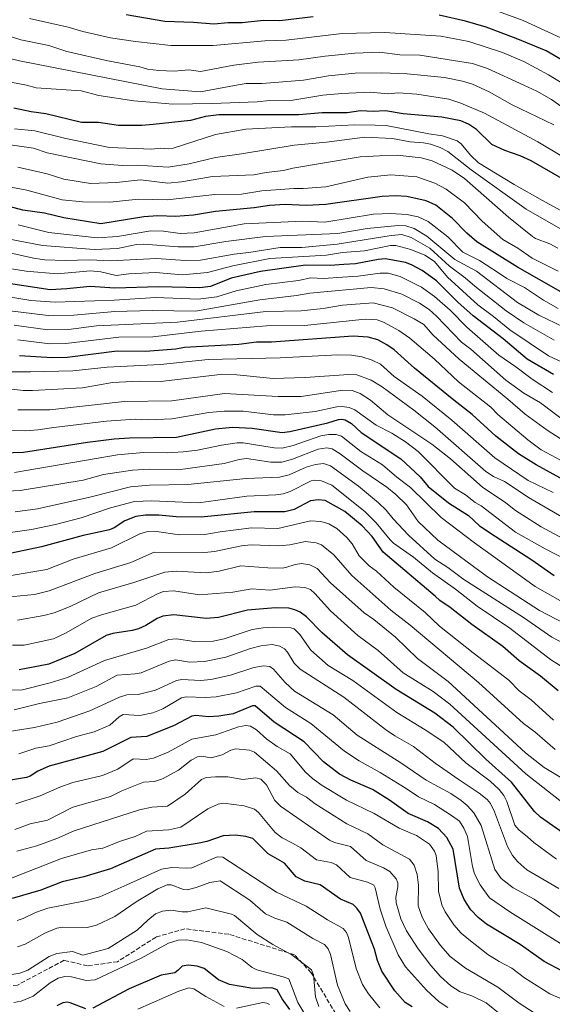
# Model space of a CAD drawing. Units: metres. Extents: x 675141 to 678586, y 4751486 to 4753887.
# Drawn here: x 675824 to 676018, y 4752195 to 4752554 of the extents above; entities that cross this region are included whole.
import ezdxf

# ---------------------------------------------------------------- set-up
doc = ezdxf.new("R2010")
doc.units = ezdxf.units.M
doc.header["$MEASUREMENT"] = 0
doc.linetypes.add('DGN Style 3', pattern=[2.307223, 1.648017, -0.659207])
for name, color, linetype, lineweight in [('Curva de nivel maestra', 30, 'Continuous', 30), ('Curva de nivel normal', 30, 'Continuous', 0), ('Senda', 7, 'DGN Style 3', 0)]:
    doc.layers.add(name, color=color, linetype=linetype, lineweight=lineweight)

msp = doc.modelspace()

# ---------------------------------------------------------------- linework, layer by layer
at = {"layer": 'Curva de nivel maestra', "color": 30, "linetype": 'Continuous', "lineweight": 30, "flags": 128}
for points, elevation in [([(675931.08, 4752555.2401), (675918.97, 4752553.7501), (675913.05, 4752553.9601), (675905.19, 4752553.0401), (675900.12, 4752553.1401), (675894.93, 4752552.6201), (675887.46, 4752553.2201), (675877.1, 4752553.5701), (675863.01, 4752556.0201)], 1525), ([(676037.31, 4752530.4801), (676016.04, 4752542.9001), (676005.13, 4752547.3901), (675994.21, 4752551.5601), (675986.67, 4752553.6801), (675976.98, 4752555.8701)], 1525), ([(676022.53, 4752495.8001), (676010.49, 4752502.8201), (676006.57, 4752504.6001), (676000.91, 4752506.5701), (675996.26, 4752508.6701), (675990.57, 4752514.1801), (675987.69, 4752516.1001), (675984.95, 4752517.3001), (675978.05, 4752518.6401), (675963.95, 4752519.9201), (675957.42, 4752520.9501), (675953.03, 4752520.7201), (675948.41, 4752520.9401), (675943.54, 4752520.2601), (675934.4, 4752520.2201), (675925.88, 4752519.5501), (675896.68, 4752519.4901), (675891.83, 4752518.9501), (675886.44, 4752517.4601), (675872.79, 4752515.9801), (675868.69, 4752515.6401), (675860.13, 4752515.6401), (675852.89, 4752516.7301), (675846.68, 4752516.7401), (675833.68, 4752519.9501), (675828.4, 4752520.6301), (675822.02, 4752522.0001)], 1500), ([(676021.32, 4752454.9601), (676005.53, 4752464.0001), (675990.71, 4752473.2901), (675987.1, 4752476.4201), (675981.94, 4752481.7801), (675975.75, 4752486.6701), (675972.27, 4752488.2201), (675965.2, 4752489.8201), (675961.23, 4752490.0301), (675956.27, 4752489.7901), (675935.77, 4752486.8701), (675928.6, 4752486.5401), (675920.86, 4752486.8801), (675915.18, 4752486.4701), (675909.66, 4752485.6301), (675895.47, 4752484.3001), (675887.48, 4752482.9501), (675880.88, 4752482.4601), (675874.44, 4752482.7001), (675869.38, 4752482.3301), (675853.69, 4752479.7601), (675840.26, 4752481.9901), (675833.16, 4752483.7001), (675825.35, 4752484.8201), (675819.01, 4752486.5301)], 1475), ([(676018.74, 4752424.9101), (676009.15, 4752430.4901), (676000.33, 4752437.9401), (675989.44, 4752446.2101), (675983.82, 4752451.3001), (675976.07, 4752459.0001), (675970.84, 4752462.8401), (675966.93, 4752464.8301), (675964.71, 4752465.7701), (675957.45, 4752467.1001), (675954.8, 4752466.8601), (675946.48, 4752465.1901), (675942.25, 4752464.9601), (675937.31, 4752464.6001), (675928.36, 4752464.7101), (675911.97, 4752462.4001), (675901.18, 4752459.9701), (675893.66, 4752456.9401), (675889.76, 4752456.4701), (675874.72, 4752456.8501), (675858.78, 4752456.3301), (675849.88, 4752456.9301), (675841.33, 4752456.0501), (675835.31, 4752455.8001), (675820.06, 4752458.1001)], 1450), ([(676022.34, 4752386.5001), (676012.37, 4752391.9501), (676005.98, 4752395.9101), (675997.71, 4752402.4001), (675989.09, 4752410.3601), (675981.73, 4752415.9701), (675968.02, 4752427.2201), (675960.68, 4752433.9101), (675958.01, 4752435.7501), (675954.63, 4752437.4801), (675951.12, 4752438.5401), (675945.63, 4752438.8501), (675915.91, 4752436.7201), (675910.43, 4752436.6801), (675903.99, 4752435.8301), (675884.16, 4752434.7001), (675881.11, 4752434.1601), (675870.01, 4752433.2701), (675859.66, 4752433.3701), (675841.42, 4752431.0601), (675835.94, 4752431.0001), (675824.03, 4752431.7001)], 1425), ([(675806.78, 4752396.0101), (675825.5, 4752396.5601), (675848.83, 4752400.2401), (675858.56, 4752401.4401), (675864.13, 4752401.7901), (675881.26, 4752402.0201), (675895.53, 4752405.1101), (675901.72, 4752405.7001), (675908.91, 4752405.3601), (675919.81, 4752403.7901), (675922.55, 4752404.1501), (675936.41, 4752407.2201), (675940.28, 4752408.5001), (675941.55, 4752408.6201), (675942.8, 4752408.3401), (675945.12, 4752407.0001), (675948.6, 4752403.7301), (675963.08, 4752394.1301), (675970.07, 4752387.5401), (675972.98, 4752384.0701), (675980.4, 4752378.1101), (675987.69, 4752373.4201), (675991.75, 4752369.6801), (675997.46, 4752365.9201), (676010.82, 4752357.3001), (676018.92, 4752351.6601)], 1400), ([(676020.36, 4752309.5401), (676013.96, 4752314.9001), (676006.16, 4752320.5401), (676000.18, 4752325.6901), (675988.91, 4752333.7601), (675981.01, 4752339.9601), (675977.29, 4752342.4601), (675975.6, 4752344.0701), (675956.64, 4752360.1101), (675952.59, 4752365.8201), (675948.99, 4752369.6601), (675942.64, 4752374.9301), (675935.48, 4752378.9301), (675932.95, 4752379.2001), (675930.17, 4752378.8701), (675924.15, 4752375.6301), (675920.82, 4752374.8501), (675909.55, 4752374.7801), (675890.33, 4752372.9101), (675881.2, 4752373.0301), (675874.81, 4752373.6101), (675870, 4752373.6401), (675866.46, 4752373.1301), (675862.44, 4752371.4801), (675858.64, 4752369.0001), (675856.86, 4752368.2701), (675847.24, 4752366.1401), (675832.14, 4752362.0801), (675821.2, 4752359.7501)], 1375), ([(676032.34, 4752250.6401), (676013.94, 4752263.4601), (676011.78, 4752265.6101), (676003.4, 4752276.2201), (675993.99, 4752284.6401), (675982.07, 4752296.3201), (675975.4, 4752301.4701), (675961.41, 4752310.0101), (675943.6, 4752322.6301), (675934.33, 4752330.6901), (675928.68, 4752336.5401), (675926.32, 4752338.2801), (675924.47, 4752339.1301), (675922.21, 4752339.6901), (675917.42, 4752339.7901), (675907.18, 4752338.9501), (675896.56, 4752336.2601), (675892.17, 4752335.9601), (675880.39, 4752337.2901), (675876.38, 4752336.8101), (675874.21, 4752335.9501), (675870.09, 4752333.3701), (675867.51, 4752332.2201), (675865.2, 4752331.5901), (675858.15, 4752330.5001), (675855.69, 4752329.6901), (675844.3, 4752323.1801), (675834.78, 4752319.2701), (675823.93, 4752317.1701)], 1350), ([(676028.18, 4752204.1101), (676015.34, 4752210.8901), (676006.59, 4752217.0801), (675994.33, 4752224.4801), (675991.28, 4752226.9201), (675988.62, 4752229.7501), (675986.11, 4752233.5201), (675984.4, 4752237.6801), (675982.18, 4752251.8901), (675979.82, 4752256.1401), (675976.75, 4752259.3701), (675972.75, 4752261.8301), (675965.74, 4752264.8701), (675958.96, 4752269.7301), (675952.72, 4752273.5901), (675944.84, 4752276.9701), (675940.74, 4752279.1801), (675934.83, 4752283.6901), (675927.82, 4752290.9601), (675916.9, 4752298.1601), (675909.97, 4752304.1201), (675908.95, 4752304.0601), (675901.9, 4752301.2201), (675896.74, 4752300.2801), (675892.93, 4752300.0801), (675888.31, 4752300.5301), (675886.92, 4752300.3101), (675880.47, 4752296.8901), (675870.5, 4752292.8901), (675864.68, 4752292.5701), (675854.45, 4752287.4801), (675834.84, 4752282.1001), (675830.75, 4752280.3201), (675828.01, 4752278.4401), (675826.67, 4752277.9101), (675818.63, 4752276.6601)], 1325), ([(675967.23, 4752194.3901), (675964.61, 4752195.9301), (675960.88, 4752200.2101), (675956.14, 4752207.3701), (675954.61, 4752211.2201), (675953.47, 4752215.3301), (675948.32, 4752228.5001), (675947.01, 4752230.3501), (675945.65, 4752231.6201), (675941.1, 4752233.6701), (675933.67, 4752238.8401), (675928.09, 4752240.1701), (675924.91, 4752241.7301), (675920.7, 4752246.7401), (675914.74, 4752250.1801), (675909.11, 4752255.7001), (675906.62, 4752256.5101), (675902.67, 4752256.9401), (675898.34, 4752256.6501), (675892.41, 4752254.6101), (675889.55, 4752253.9901), (675878.52, 4752252.2101), (675873.65, 4752251.8501), (675857.22, 4752244.6801), (675847.51, 4752241.7401), (675839.6, 4752239.9201), (675831.89, 4752236.9001), (675821.38, 4752233.8001)], 1300), ([(675922.66, 4752193.4401), (675919.86, 4752197.3401), (675918.02, 4752200.5601), (675916.08, 4752201.2901), (675909.12, 4752201.1001), (675900.63, 4752202.5001), (675896.55, 4752204.2501), (675891.36, 4752208.3101), (675888.86, 4752209.1401), (675885.53, 4752209.5301), (675883.35, 4752209.2201), (675881.83, 4752207.5701), (675880.68, 4752206.8001), (675875.67, 4752205.8801), (675864.1, 4752200.9901), (675850.84, 4752193.8501)], 1275), ([(675848.32, 4752193.6401), (675842.58, 4752195.8601), (675841.41, 4752196.0801), (675839.83, 4752195.8101), (675837.72, 4752194.6901)], 1275)]:
    msp.add_lwpolyline(points, dxfattribs=dict(at, elevation=elevation))
at = {"layer": 'Curva de nivel normal', "color": 30, "linetype": 'Continuous', "lineweight": 0, "flags": 128}
for points, elevation in [([(676018.75, 4752515.87), (676003.62, 4752523.18), (675995.22, 4752527.95), (675989.18, 4752530.78), (675985.53, 4752531.82), (675978.93, 4752533.12), (675965.42, 4752534.49), (675956.16, 4752534.89), (675946.43, 4752534.74), (675936.73, 4752533.78), (675927.57, 4752532.19), (675912.52, 4752530.94), (675906.72, 4752530.94), (675903.79, 4752530.5), (675890.04, 4752527.9), (675876.02, 4752529.04), (675824.14, 4752539.2), (675812.92, 4752541.91), (675808.78, 4752543.8), (675798.03, 4752547.72), (675786.72, 4752552.98), (675779.95, 4752556.9)], 1510), ([(676022.97, 4752546.93), (676007.6, 4752553.99), (675991.95, 4752559.67)], 1530), ([(676025.97, 4752519.42), (676017.96, 4752525.14), (676012.62, 4752528.15), (676007.9, 4752530.38), (675994.62, 4752536.48), (675989.16, 4752538.21), (675969.98, 4752541.31), (675962.64, 4752541.44), (675955.33, 4752542.34), (675946.35, 4752542), (675935.49, 4752540.98), (675925.94, 4752539.59), (675911.1, 4752538.76), (675902.2, 4752537.62), (675890.01, 4752535.35), (675885.8, 4752535.95), (675880.4, 4752535.51), (675874.89, 4752535.67), (675870.73, 4752536.2), (675867.89, 4752537.1), (675856.28, 4752539.19), (675841.33, 4752542.59), (675834.75, 4752544.79), (675824.54, 4752546.85), (675804.41, 4752553.28)], 1515), ([(676037.39, 4752521.56), (676016.84, 4752534.1), (676007.93, 4752539.02), (676000.11, 4752542.32), (675987.8, 4752546.32), (675977.66, 4752548.25), (675957.25, 4752549.59), (675941.7, 4752549.15), (675921.23, 4752546.8), (675913.54, 4752546.47), (675894.7, 4752544.82), (675879.26, 4752544.8), (675866.42, 4752546.26), (675857.22, 4752547.63), (675847.12, 4752549.97), (675841.8, 4752551.55), (675827.78, 4752554.61)], 1520), ([(676031.02, 4752498.85), (676013.02, 4752509.7), (675993.52, 4752520.15), (675984.87, 4752523.84), (675980.55, 4752525.25), (675968.9, 4752527.11), (675962.25, 4752527.55), (675958.26, 4752527.19), (675951.9, 4752527.81), (675941.54, 4752527.37), (675934.6, 4752526.73), (675923.66, 4752524.83), (675915.18, 4752524.77), (675910.73, 4752524.3), (675894.34, 4752523.63), (675879.99, 4752523.38), (675871.62, 4752524.14), (675865.8, 4752524.62), (675852.97, 4752526.6), (675846.62, 4752528.27), (675830.14, 4752529.37), (675826.58, 4752530.38), (675809.42, 4752533.65)], 1505), ([(676025.17, 4752482.64), (676014.7, 4752488.28), (676004.3, 4752494.16), (675991.41, 4752502.04), (675988.46, 4752504.82), (675985.04, 4752509.03), (675983.56, 4752510.06), (675978.25, 4752511.9), (675973.25, 4752512.59), (675957.72, 4752515.61), (675953.68, 4752515.78), (675946.24, 4752515.94), (675932.12, 4752515.14), (675923.22, 4752515.2), (675906.62, 4752514.35), (675895.52, 4752512.34), (675880.08, 4752507.41), (675878.3, 4752507.16), (675875.34, 4752507.4), (675872.33, 4752507.03), (675856.86, 4752507.65), (675840.92, 4752510.96), (675829.72, 4752513.75), (675822.27, 4752514.49)], 1495), ([(676021.21, 4752477.94), (676008.68, 4752485.19), (675988.69, 4752499.46), (675980.13, 4752506.22), (675977.36, 4752507.61), (675973.83, 4752508.79), (675971.34, 4752509.29), (675966.46, 4752509.64), (675960.07, 4752510.92), (675949.93, 4752511.37), (675935.95, 4752509.53), (675924.24, 4752508.52), (675904.93, 4752505.35), (675895.47, 4752504.03), (675885.87, 4752501.62), (675878.25, 4752500.5), (675867.02, 4752501.16), (675861.61, 4752501.06), (675853.73, 4752501.68), (675834.14, 4752505.72), (675829.2, 4752507.45), (675817.29, 4752509.1)], 1490), ([(676020.23, 4752470.98), (676017.31, 4752472.57), (676012.13, 4752474.46), (676011, 4752475.16), (676002.28, 4752482.18), (675986.24, 4752496.3), (675981.8, 4752499.4), (675974.48, 4752502.74), (675970.48, 4752503.89), (675961.76, 4752504.87), (675955.22, 4752504.6), (675948.22, 4752504.23), (675923.74, 4752500.1), (675920.31, 4752499.24), (675914.01, 4752498.56), (675909.43, 4752497.69), (675894.48, 4752497.11), (675883.15, 4752495.12), (675878.09, 4752494.61), (675868.24, 4752495.89), (675859.4, 4752494.84), (675849.95, 4752494.5), (675840.26, 4752496.11), (675834.22, 4752497.98), (675823.54, 4752500.47)], 1485), ([(676020.37, 4752462.51), (676010.95, 4752467.34), (676005.72, 4752470.89), (676000.27, 4752474.05), (675992.64, 4752480.73), (675986.22, 4752487.49), (675979.6, 4752492.45), (675975.46, 4752494.67), (675968.91, 4752496.88), (675959.38, 4752497.64), (675950.99, 4752496.76), (675935.67, 4752493.27), (675927.44, 4752492.72), (675924.11, 4752492.74), (675912.35, 4752491.87), (675904.93, 4752490.64), (675895.28, 4752490.46), (675877.94, 4752488.52), (675867.41, 4752488.8), (675857.01, 4752487.76), (675847.06, 4752487.79), (675839.62, 4752488.57), (675826.75, 4752492.13), (675818.94, 4752493.57)], 1480), ([(676020.36, 4752448.92), (676015.01, 4752452.02), (676008.11, 4752456.58), (676001.65, 4752459.91), (675998.66, 4752461.92), (675991.78, 4752466.38), (675985.62, 4752469.52), (675980.15, 4752475.09), (675973.02, 4752480.71), (675969.43, 4752482.37), (675965.25, 4752483.22), (675959.32, 4752483.53), (675953.07, 4752483.29), (675935.33, 4752480.42), (675927.29, 4752480.79), (675905.97, 4752479.82), (675887.78, 4752476.55), (675882.63, 4752476.34), (675876.52, 4752477.11), (675871.9, 4752477.21), (675859.82, 4752475.16), (675852.45, 4752474.75), (675834.72, 4752476.67), (675823.59, 4752479.41)], 1470), ([(676022.4, 4752442.12), (676013.38, 4752446.54), (676005.59, 4752451.13), (675990.64, 4752462.53), (675982.68, 4752466.84), (675972.53, 4752475.36), (675967.86, 4752478.1), (675964.91, 4752479.08), (675962.07, 4752479.19), (675950.78, 4752478.11), (675940.12, 4752476.24), (675913.78, 4752475.15), (675899.33, 4752473.42), (675887.72, 4752471.48), (675881.88, 4752471.42), (675869.42, 4752472.4), (675866.74, 4752472.33), (675859.8, 4752470.79), (675851.3, 4752470.47), (675832.41, 4752471.95), (675819.86, 4752474.38)], 1465), ([(676018.96, 4752437.4), (676007.82, 4752443.66), (676001.45, 4752448.15), (675990, 4752457.08), (675986.45, 4752460.16), (675980.77, 4752464.4), (675973.64, 4752470.88), (675966.87, 4752474.82), (675963.47, 4752475.87), (675959.51, 4752475.51), (675939.91, 4752472.45), (675927.03, 4752471.22), (675919.05, 4752471.2), (675907.64, 4752469.34), (675902.35, 4752468.78), (675889.99, 4752466.58), (675884.42, 4752466.49), (675874.05, 4752467.11), (675857.19, 4752466.29), (675849.7, 4752466.68), (675840.75, 4752466.42), (675833.35, 4752466.74), (675829.21, 4752467.27), (675819.48, 4752469.49)], 1460), ([(676021.85, 4752429.37), (676016.9, 4752431.74), (676002.83, 4752441.19), (675996.87, 4752446.06), (675991.12, 4752450.23), (675980.1, 4752460.37), (675975.27, 4752466.06), (675971.84, 4752468.4), (675966.66, 4752470.51), (675961.25, 4752471.93), (675959.24, 4752471.88), (675949.82, 4752469.97), (675941.82, 4752469.37), (675936, 4752468.43), (675915.26, 4752467.16), (675901.82, 4752464.48), (675892.55, 4752462.09), (675883.51, 4752461.26), (675873.69, 4752462.02), (675863.9, 4752461.59), (675859.3, 4752460.99), (675853.7, 4752462.26), (675850.02, 4752462.72), (675837.78, 4752461.56), (675826.47, 4752462.6), (675818.11, 4752463.93)], 1455), ([(676018.37, 4752418.33), (676010.95, 4752423.15), (676005, 4752427.72), (675998.75, 4752431.98), (675987.11, 4752442.09), (675981.05, 4752448.29), (675975.33, 4752453.36), (675970.61, 4752456.74), (675962.83, 4752460.6), (675958.45, 4752461.78), (675955.51, 4752461.8), (675947.55, 4752460.73), (675941.85, 4752460.36), (675934.92, 4752459.89), (675930.21, 4752460.1), (675925.76, 4752459.18), (675913.9, 4752457.75), (675903.02, 4752455.39), (675895.95, 4752453.19), (675889.17, 4752452.37), (675873.83, 4752453.01), (675858.64, 4752451.96), (675837.04, 4752451.28), (675828.17, 4752451.82), (675819.5, 4752453.35)], 1445), ([(676024.39, 4752406.62), (676013.9, 4752414.5), (676007.84, 4752418.02), (676001.28, 4752422.77), (675988.58, 4752434.15), (675985.18, 4752436.63), (675976.1, 4752446.18), (675973.35, 4752448.59), (675969.85, 4752450.85), (675963.36, 4752454.15), (675957.03, 4752456.15), (675952.2, 4752456.63), (675929.92, 4752454.54), (675925.03, 4752453.74), (675911.66, 4752452.16), (675888.28, 4752447.99), (675872.46, 4752448.18), (675858.79, 4752447.9), (675843.93, 4752446.54), (675834.52, 4752446.39), (675819.56, 4752448.23)], 1440), ([(676024.14, 4752399.56), (676016.37, 4752404.63), (676008.36, 4752410.39), (676002.1, 4752415.92), (675984.33, 4752430.49), (675974.72, 4752439.3), (675971.42, 4752443.11), (675967.95, 4752445.22), (675959.99, 4752449.18), (675952.98, 4752450.97), (675941.83, 4752450.16), (675934.75, 4752448.97), (675926.74, 4752448.11), (675913.91, 4752447.8), (675881.63, 4752443.98), (675852.18, 4752442.68), (675841.92, 4752441.31), (675834.36, 4752441.11), (675822.12, 4752442.81)], 1435), ([(676025.1, 4752391.6), (676014.23, 4752397.4), (676009.33, 4752401.08), (675998.4, 4752410.36), (675995.81, 4752412.93), (675984.1, 4752422.24), (675975.32, 4752430.47), (675966.28, 4752438.15), (675962.27, 4752440.97), (675956.79, 4752443.9), (675954.44, 4752444.8), (675950, 4752445.1), (675927.98, 4752442.76), (675914.14, 4752442.62), (675890.33, 4752440.68), (675872.66, 4752438.63), (675860.28, 4752438.54), (675840.93, 4752436.16), (675835.14, 4752436.11), (675823.46, 4752437.51)], 1430), ([(675803.35, 4752425.8), (675828.06, 4752425.8), (675843.53, 4752426.27), (675856.08, 4752427.54), (675875.5, 4752428.48), (675892.9, 4752430.4), (675919.08, 4752431.01), (675940.12, 4752432.11), (675945.1, 4752431.95), (675948.82, 4752431.34), (675952.63, 4752430.08), (675955.7, 4752428.6), (675960.62, 4752424.19), (675970.85, 4752416.94), (675981.64, 4752408.27), (675997.28, 4752394.52), (676009.48, 4752386.26), (676018.58, 4752381.87)], 1420), ([(675818.29, 4752419.9), (675825.44, 4752419.06), (675828.83, 4752419.02), (675847.08, 4752419.97), (675857.99, 4752421.93), (675867.66, 4752422.5), (675875.43, 4752422.35), (675897.18, 4752424.91), (675903.24, 4752424.74), (675916.49, 4752423.42), (675928.24, 4752423.73), (675944.13, 4752424.87), (675947.04, 4752424.72), (675952.26, 4752422.8), (675956.24, 4752420.33), (675967.78, 4752411.9), (675975.49, 4752405.76), (675994, 4752389.49), (675996.81, 4752387.71), (676000.84, 4752385.82), (676004.72, 4752383.28), (676009.58, 4752380.07), (676023.21, 4752372.19)], 1415), ([(676022.13, 4752365.11), (676014.24, 4752369.34), (676004.81, 4752375.27), (676001.28, 4752378.06), (675992.83, 4752383.82), (675981.1, 4752394.15), (675974.38, 4752399.44), (675958.31, 4752410.17), (675951.99, 4752415.49), (675948.29, 4752417.91), (675945.36, 4752419.05), (675941.91, 4752419.23), (675926.69, 4752416.81), (675918.36, 4752416.81), (675898.79, 4752417.98), (675879.6, 4752415.24), (675862.24, 4752414.99), (675835.17, 4752412.03), (675823.54, 4752411.98)], 1410), ([(676028.94, 4752354.58), (676015.69, 4752361.28), (676004.86, 4752367.45), (675992.31, 4752376.96), (675990.1, 4752378.21), (675986.63, 4752381.03), (675982.58, 4752383.48), (675969.43, 4752396.79), (675964.71, 4752400.35), (675959.75, 4752403.45), (675954.08, 4752406.45), (675946.25, 4752412), (675944.18, 4752412.82), (675941.73, 4752413.19), (675939.79, 4752413.06), (675931.8, 4752411.43), (675920.88, 4752410.13), (675916.66, 4752410.22), (675905.65, 4752411.54), (675898.68, 4752411.52), (675893.07, 4752411), (675879.57, 4752408.78), (675871.12, 4752408.35), (675866.27, 4752408.59), (675855.84, 4752407.83), (675836.62, 4752405.51), (675830.83, 4752404.66), (675826.3, 4752404.36), (675803.18, 4752404.42)], 1405), ([(676025.77, 4752339.8), (676012.04, 4752347.63), (675989.92, 4752363.56), (675977.75, 4752372.79), (675966.54, 4752383.74), (675961.55, 4752387.46), (675956.33, 4752392.01), (675948.45, 4752396.76), (675941.38, 4752402.35), (675939.43, 4752403.04), (675936.81, 4752403.04), (675933.95, 4752402.51), (675923.83, 4752398.94), (675919.85, 4752398.03), (675916.86, 4752398.1), (675905.54, 4752399.93), (675903.41, 4752399.99), (675897.65, 4752399.17), (675888.93, 4752397.35), (675883.72, 4752396.7), (675877.99, 4752396.36), (675869.28, 4752396.39), (675859.76, 4752395.57), (675822.3, 4752389.15)], 1395), ([(676026, 4752332.46), (676013.62, 4752338.79), (675994.62, 4752351.1), (675976.56, 4752364.51), (675969.31, 4752371.33), (675965.17, 4752377.42), (675961.2, 4752381.12), (675957.91, 4752383.82), (675949.24, 4752389.74), (675940.98, 4752395.93), (675938.01, 4752397.75), (675936.03, 4752398.13), (675932.98, 4752397.62), (675923.58, 4752393.98), (675919.65, 4752392.98), (675915.73, 4752392.93), (675906.78, 4752394.27), (675904.14, 4752393.87), (675898.72, 4752392.39), (675882.72, 4752390.22), (675871.36, 4752390.43), (675865.3, 4752390.04), (675854.73, 4752388.42), (675847.24, 4752386.41), (675824.32, 4752382.59), (675816.76, 4752382.19)], 1390), ([(675822.51, 4752374.77), (675830.69, 4752375.9), (675849.74, 4752380.22), (675864.49, 4752383.99), (675871.45, 4752384.59), (675885.49, 4752384.77), (675906.66, 4752386.93), (675918.81, 4752387.46), (675922.34, 4752388.26), (675928.59, 4752391.07), (675931.91, 4752392.1), (675934.92, 4752392.43), (675937.39, 4752391.53), (675947.57, 4752384.19), (675954.97, 4752378.09), (675957.74, 4752375.4), (675960.26, 4752372.23), (675965.87, 4752366.34), (675975.39, 4752357.51), (675980.22, 4752354.49), (675986.05, 4752350.14), (676007.72, 4752336.31), (676018.12, 4752329.1), (676025.29, 4752325.3)], 1385), ([(676025.8, 4752315.73), (676017.54, 4752321.02), (676002.73, 4752332.4), (675990.88, 4752340.43), (675983.01, 4752346.64), (675974.6, 4752352.59), (675967.63, 4752358.27), (675960.44, 4752363.44), (675959.14, 4752364.6), (675954.04, 4752370.83), (675949.97, 4752374.95), (675937.94, 4752384.52), (675934.16, 4752386.15), (675931.76, 4752386.42), (675930.39, 4752386.14), (675922.78, 4752382.24), (675920.14, 4752381.4), (675917.52, 4752380.98), (675906.93, 4752380.56), (675889.26, 4752378.09), (675872.35, 4752378.88), (675866.04, 4752378.54), (675857.29, 4752376.24), (675846.52, 4752372.64), (675837.19, 4752370.23), (675828.42, 4752368.34), (675820.8, 4752367.31)], 1380), ([(676018.71, 4752298.84), (676010.52, 4752306.34), (676006.22, 4752309.53), (676002.36, 4752313.44), (675989.41, 4752323.38), (675977.09, 4752333.18), (675971.98, 4752338.18), (675960.54, 4752347.33), (675954.2, 4752353.21), (675951.48, 4752355.1), (675947.83, 4752358.79), (675945.31, 4752363.1), (675943.35, 4752365.46), (675939.72, 4752368.72), (675936.78, 4752370.5), (675933.9, 4752371.34), (675930.11, 4752371.49), (675918.19, 4752368.77), (675908.66, 4752368.96), (675897.22, 4752367.53), (675891.57, 4752366.5), (675882.38, 4752366.49), (675874.06, 4752367.7), (675870.35, 4752367.54), (675867.88, 4752366.75), (675857.62, 4752361.73), (675843.62, 4752357.53), (675834.03, 4752353.79), (675821.08, 4752351.62)], 1370), ([(676019.32, 4752288.12), (676011.87, 4752294.6), (676007.77, 4752297.68), (675991.4, 4752312.62), (675966.42, 4752333.47), (675959.42, 4752338.91), (675945.25, 4752351.66), (675938.58, 4752359.2), (675934.1, 4752362.75), (675932.22, 4752363.48), (675928.35, 4752364.01), (675922.55, 4752362.73), (675918.48, 4752362.39), (675908.54, 4752362.81), (675905, 4752362.38), (675895.12, 4752360.34), (675891.48, 4752359.95), (675873.12, 4752360.17), (675864.64, 4752356.37), (675851.56, 4752352.33), (675834.9, 4752345.99), (675829.55, 4752344.7), (675819.4, 4752343.7)], 1365), ([(676029.22, 4752273.27), (676015.24, 4752281.62), (676008.46, 4752286.96), (675980.35, 4752313.02), (675969.11, 4752321.3), (675961.09, 4752329.16), (675953.23, 4752335.55), (675949.72, 4752338), (675937.42, 4752348.93), (675932.52, 4752354.22), (675929.87, 4752355.45), (675926.84, 4752356), (675924.51, 4752355.65), (675921.55, 4752354.6), (675919.85, 4752354.3), (675914.54, 4752354.42), (675904.69, 4752355.11), (675896.79, 4752353.21), (675892.15, 4752352.54), (675881.19, 4752353.22), (675877.07, 4752352.85), (675865.81, 4752349.05), (675852.83, 4752345.34), (675842.5, 4752340.32), (675836.75, 4752338.04), (675832.97, 4752337), (675823.31, 4752335.35)], 1360), ([(676022.65, 4752268.24), (676008.58, 4752279.3), (675980.87, 4752304.67), (675974.81, 4752309.37), (675963.87, 4752316.18), (675954.81, 4752324.32), (675947.44, 4752329.75), (675937.45, 4752338.67), (675931.75, 4752345.07), (675930.16, 4752346.45), (675928.01, 4752347.21), (675924.51, 4752347.46), (675915.3, 4752346.26), (675908.73, 4752346.7), (675901.77, 4752345.5), (675889.66, 4752344.6), (675880.38, 4752346.02), (675876.57, 4752345.74), (675874.33, 4752344.97), (675866.49, 4752340.75), (675854, 4752337.32), (675850.47, 4752336.08), (675840.81, 4752330.56), (675836.46, 4752328.56), (675825.81, 4752326.27), (675821.53, 4752326.16)], 1355), ([(676019.77, 4752248.23), (676011.47, 4752254.32), (676009.22, 4752256.3), (676006.03, 4752258.89), (676004.61, 4752260.55), (676001.67, 4752269.17), (676000.53, 4752271.44), (675998.85, 4752273.54), (675995.6, 4752276.61), (675986.72, 4752283.31), (675978.69, 4752290.82), (675971.98, 4752295.4), (675961.54, 4752301.61), (675945.54, 4752313.34), (675936.63, 4752318.82), (675930.26, 4752324.41), (675926.19, 4752330.13), (675924.21, 4752332.11), (675923.01, 4752332.55), (675916.73, 4752332.72), (675912.91, 4752332.57), (675908.84, 4752331.87), (675898.64, 4752328.55), (675894.69, 4752327.64), (675887.73, 4752327.57), (675881.36, 4752328.57), (675878.53, 4752328.31), (675870.4, 4752325.11), (675855.11, 4752320.62), (675841.6, 4752314.39), (675835.27, 4752312.44), (675825.22, 4752309.94), (675809.23, 4752309.63)], 1345), ([(675822.09, 4752302.64), (675831.35, 4752304.95), (675841.75, 4752307.05), (675852.05, 4752311.14), (675859.72, 4752315.23), (675866.23, 4752315.73), (675868.38, 4752316.18), (675878.58, 4752320.42), (675881.05, 4752320.92), (675886.07, 4752320.06), (675891.45, 4752320.23), (675899.28, 4752321.84), (675908.24, 4752324.94), (675912.09, 4752325.95), (675916.12, 4752326.41), (675918.98, 4752325.87), (675920.63, 4752324.84), (675921.78, 4752323.69), (675924.13, 4752319.59), (675926.36, 4752317.43), (675942.24, 4752307.2), (675957.41, 4752295.47), (675960.87, 4752293.13), (675967.69, 4752289.29), (675975.55, 4752283.17), (675984.26, 4752277.06), (675991.57, 4752272.28), (675994.49, 4752269.92), (675995.68, 4752268.53), (675997.18, 4752265.41), (676001.94, 4752252.77), (676003.77, 4752249.5), (676005.63, 4752247.24), (676008.97, 4752244.35), (676020.64, 4752237.52)], 1340), ([(676024.23, 4752224.92), (676011.6, 4752233.56), (676004.04, 4752237.76), (675999.67, 4752241.2), (675997.31, 4752244.43), (675992.38, 4752260.48), (675989.69, 4752265.09), (675987.22, 4752267.78), (675984.98, 4752269.64), (675981.25, 4752272.08), (675972.34, 4752276.94), (675963, 4752283.37), (675947.17, 4752293.4), (675938.35, 4752300.86), (675924.3, 4752309.48), (675920.88, 4752312.61), (675916.65, 4752317.42), (675915.26, 4752318.49), (675913.03, 4752318.69), (675909.45, 4752318.1), (675901.04, 4752315.33), (675893.84, 4752313.72), (675890.12, 4752313.35), (675883.26, 4752313.65), (675881.3, 4752313.36), (675873.67, 4752309.86), (675867.31, 4752308.28), (675863.22, 4752308.09), (675860.59, 4752307.31), (675849.67, 4752302.33), (675837.78, 4752298.15), (675829.54, 4752296.19), (675815.54, 4752293.96)], 1335), ([(676023.23, 4752216.18), (676002.78, 4752229.06), (675995.42, 4752234.13), (675991.91, 4752238.87), (675989.88, 4752242.84), (675989.14, 4752245.55), (675987.33, 4752256.5), (675986.06, 4752259.54), (675984.47, 4752262), (675981.5, 4752264.16), (675975.36, 4752268.12), (675969.45, 4752270.94), (675964.99, 4752273.98), (675955.52, 4752279.78), (675947.85, 4752284.03), (675942.51, 4752287.58), (675930.21, 4752297.63), (675920.97, 4752303.48), (675911.76, 4752311.26), (675910.21, 4752311.29), (675903.12, 4752308.83), (675895.78, 4752307.37), (675891.74, 4752307.14), (675884.84, 4752307.43), (675883.07, 4752307), (675876.28, 4752303.05), (675872.69, 4752301.54), (675867.91, 4752300.58), (675861.92, 4752300.95), (675860.38, 4752300.06), (675856.98, 4752297.02), (675851.28, 4752294.67), (675844.88, 4752292.96), (675834.89, 4752289.53), (675829.98, 4752288.63), (675823.83, 4752286.57)], 1330), ([(676025.27, 4752195.7), (676017.41, 4752199.09), (676008.11, 4752204.98), (676003.47, 4752208.52), (675998.85, 4752210.84), (675994.76, 4752213.43), (675987.84, 4752218.86), (675985.06, 4752221.22), (675982.35, 4752224.32), (675979.22, 4752228.96), (675977.94, 4752231.6), (675976.8, 4752236.56), (675976.6, 4752243.64), (675975.93, 4752249.5), (675975.31, 4752251.14), (675973.45, 4752253.71), (675968.8, 4752256.84), (675962.44, 4752259.46), (675953.31, 4752264.87), (675943.31, 4752269.76), (675934.42, 4752275.06), (675930.88, 4752277.62), (675928.32, 4752279.92), (675922.7, 4752286.63), (675917.95, 4752289.31), (675914.22, 4752292), (675910.45, 4752295.29), (675908.32, 4752296.68), (675906.62, 4752296.9), (675903.94, 4752296.48), (675895.66, 4752293.54), (675886.94, 4752291.99), (675878.32, 4752287.18), (675872.86, 4752285.05), (675870.26, 4752284.53), (675865.52, 4752284.76), (675859.93, 4752280.96), (675854.36, 4752278.66), (675843.58, 4752276.09), (675838.76, 4752274.42), (675831.66, 4752271.32), (675822.7, 4752268.43)], 1320), ([(676012.05, 4752191.99), (676006.13, 4752195.68), (675998.36, 4752201.54), (675986.62, 4752208.42), (675981, 4752212.74), (675977.45, 4752216.73), (675973.13, 4752222.85), (675970.85, 4752227), (675969.31, 4752231.23), (675969.46, 4752238.68), (675969.02, 4752242.61), (675967.95, 4752246.07), (675966.17, 4752248.18), (675956.47, 4752253.44), (675950.99, 4752257.39), (675943.4, 4752261.1), (675931.89, 4752268.35), (675928.67, 4752270.83), (675925.53, 4752272.46), (675922.52, 4752275.07), (675917.77, 4752280.39), (675909.78, 4752287.26), (675907.87, 4752287.93), (675902.89, 4752288.38), (675901.11, 4752287.92), (675898, 4752286.28), (675893.96, 4752285.15), (675890.43, 4752285.7), (675888.98, 4752285.45), (675886.59, 4752284.25), (675882.08, 4752280.66), (675876.15, 4752277.51), (675873.26, 4752276.48), (675869.32, 4752276.22), (675861.35, 4752273.14), (675857.21, 4752271.04), (675843.56, 4752267.1), (675834.28, 4752262.46), (675828.03, 4752261.13), (675822.38, 4752258.97)], 1315), ([(675999.82, 4752191.17), (675994.19, 4752195.87), (675988.91, 4752198.32), (675984.7, 4752199.88), (675981.29, 4752202.08), (675977.52, 4752205.42), (675974.03, 4752209.43), (675969.36, 4752215.47), (675965.11, 4752222.1), (675963.11, 4752226.49), (675961.31, 4752232.3), (675961.28, 4752234.31), (675961.99, 4752238.15), (675961.91, 4752239.59), (675961.33, 4752241.08), (675959.06, 4752243.67), (675956.71, 4752245.02), (675950.43, 4752247.76), (675944.76, 4752252.83), (675938.84, 4752254.27), (675937.04, 4752255.13), (675919.22, 4752267.56), (675917.09, 4752269.58), (675914.08, 4752275.26), (675911.99, 4752277.39), (675910.27, 4752277.81), (675905.44, 4752277.26), (675900.04, 4752278.16), (675895.57, 4752278.18), (675892.08, 4752277.97), (675890.43, 4752277.29), (675884.52, 4752271.84), (675878.07, 4752267.53), (675872.31, 4752267.2), (675867.76, 4752266.17), (675843.98, 4752258.58), (675837.73, 4752255.76), (675830.43, 4752253.01), (675823.08, 4752251.08)], 1310), ([(675980.14, 4752194.09), (675976.97, 4752196.22), (675972.36, 4752200.4), (675964.75, 4752208.91), (675962.13, 4752213.31), (675957.62, 4752223.79), (675955.56, 4752229.94), (675953.68, 4752237.7), (675953.16, 4752238.68), (675950.94, 4752239.81), (675944.6, 4752241.51), (675939.62, 4752246.12), (675937.65, 4752246.97), (675932.33, 4752248), (675926.59, 4752252.27), (675923.62, 4752254.02), (675919.82, 4752256.02), (675917.24, 4752257.89), (675911.23, 4752265.16), (675909.73, 4752266.41), (675906, 4752267.64), (675898.42, 4752268.6), (675896.48, 4752268.21), (675892.74, 4752266.56), (675882.86, 4752259.81), (675878.49, 4752258.91), (675870.41, 4752258.42), (675866.28, 4752256.42), (675860.84, 4752254.77), (675854.46, 4752252.26), (675850.29, 4752251.63), (675839.35, 4752248.42), (675821.47, 4752241.41)], 1305), ([(675955.42, 4752194.05), (675951.22, 4752199.06), (675949.07, 4752202.56), (675946.76, 4752208.31), (675943.99, 4752219.67), (675943.21, 4752221.48), (675942.03, 4752222.87), (675936.28, 4752226.08), (675928.56, 4752231.1), (675917.7, 4752236.16), (675898.15, 4752248.98), (675896.15, 4752249.01), (675886.93, 4752245.08), (675884.86, 4752244.87), (675879.56, 4752245.19), (675875.89, 4752244.61), (675863.24, 4752238.87), (675853.33, 4752234.48), (675848.01, 4752233.07), (675834.46, 4752230.28), (675829.96, 4752228.78), (675825.45, 4752226.56), (675823.18, 4752225.83)], 1295), ([(675944.61, 4752192.64), (675942.73, 4752195.46), (675939.98, 4752202.24), (675937.4, 4752213.49), (675936.56, 4752215.49), (675935.27, 4752217.14), (675931.03, 4752219.24), (675921.52, 4752225.23), (675917.16, 4752226.63), (675913.73, 4752228.3), (675908.07, 4752233.3), (675897.26, 4752240.34), (675893.4, 4752239.68), (675888.45, 4752237.82), (675885.18, 4752236.99), (675883.87, 4752237.11), (675879.4, 4752238.83), (675877.93, 4752238.89), (675874.49, 4752237.41), (675866.65, 4752232.61), (675858.77, 4752227.25), (675852.16, 4752224.12), (675848.74, 4752223.33), (675839.91, 4752223.45), (675837.69, 4752223.04), (675833.35, 4752221.27), (675826.11, 4752217.23), (675823.36, 4752216.19)], 1290), ([(675933.11, 4752194.52), (675931.91, 4752198.03), (675931.27, 4752206.09), (675930.48, 4752207.89), (675923.33, 4752213.32), (675916.38, 4752217.1), (675910.74, 4752220.73), (675902.47, 4752227.65), (675901.36, 4752228.18), (675891.95, 4752230.42), (675885.49, 4752228.99), (675883.38, 4752228.97), (675879.29, 4752229.59), (675876.2, 4752229.3), (675873.66, 4752228.27), (675870.83, 4752225.91), (675867.01, 4752222.3), (675856.45, 4752215.64), (675847.19, 4752213.22), (675843.37, 4752214.53), (675837.73, 4752213.85), (675834.92, 4752212.69), (675827.11, 4752207.74), (675824.25, 4752206.65), (675821.29, 4752206.12)], 1285), ([(675929.18, 4752189.83), (675925.51, 4752196), (675922.2, 4752204.55), (675920.15, 4752205.36), (675910.6, 4752207.82), (675908.84, 4752208.73), (675905.19, 4752211.59), (675899.59, 4752214.56), (675890.39, 4752217.86), (675885.11, 4752218.76), (675881.86, 4752218.63), (675878.37, 4752217.56), (675868.44, 4752212.11), (675851.71, 4752204.24), (675848.42, 4752203.96), (675842.99, 4752205.27), (675840.62, 4752205.42), (675838.16, 4752204.79), (675835.27, 4752203.11), (675829.1, 4752198.29), (675824.75, 4752196.46), (675822.04, 4752195.94)], 1280), ([(675898.72, 4752194.52), (675892.02, 4752198.08), (675887.67, 4752200.97), (675885.76, 4752201.24), (675882.2, 4752200.11), (675867.23, 4752193.54)], 1270), ([(675915.24, 4752195.2), (675914.27, 4752195.76), (675912.74, 4752195.96), (675903.2, 4752193.91)], 1270)]:
    msp.add_lwpolyline(points, dxfattribs=dict(at, elevation=elevation))
at = {"layer": 'Senda', "color": 7, "linetype": 'DGN Style 3', "lineweight": 0}
msp.add_polyline3d([(675939.3601, 4752191.8201, 1307.9191), (675930.3601, 4752206.8201, 1303.4533), (675924.3601, 4752213.3201, 1306.1905), (675900.3601, 4752220.8201, 1295.5486), (675884.3601, 4752222.8201, 1296.613), (675873.8601, 4752219.8201, 1294.0268), (675859.8601, 4752210.8201, 1299.0323), (675848.8601, 4752209.3201, 1296.6464), (675840.3601, 4752211.3201, 1304.0372), (675823.3601, 4752202.3201, 1300.1998), (675812.3601, 4752200.8201, 1298.5872)], dxfattribs=at)

doc.saveas('drawing.dxf')
